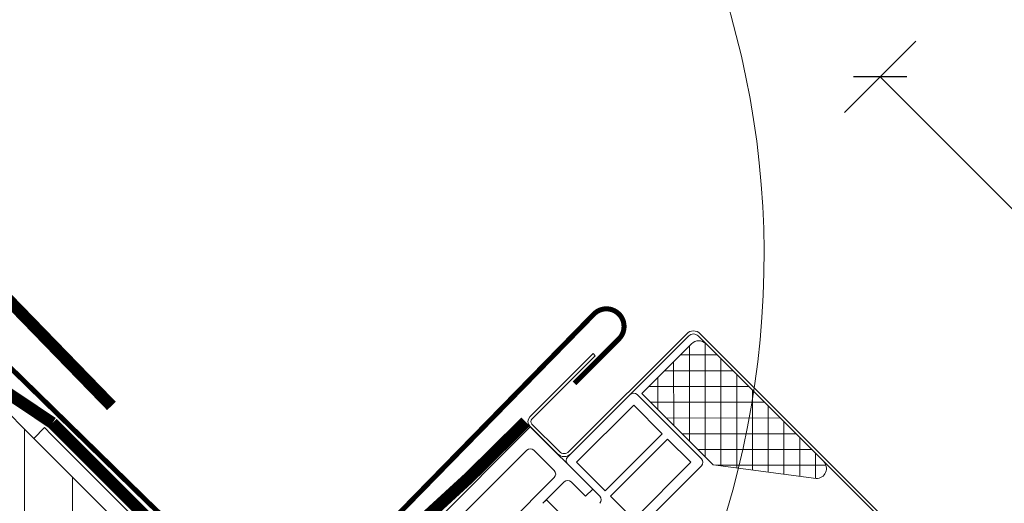
# Model space of a CAD drawing. Units: millimetres. Extents: x 94 to 2969, y 2135 to 4191.
# Drawn here: x 613 to 808, y 3856 to 3951 of the extents above; entities that cross this region are included whole.
import ezdxf

# ---------------------------------------------------------------- set-up
doc = ezdxf.new("R2010")
doc.units = ezdxf.units.MM
doc.header["$LTSCALE"] = 30
doc.linetypes.add('HIDDEN', pattern=[0.375, 0.25, -0.125])
doc.layers.get('Defpoints').update_dxf_attribs({"lineweight": 9})
for name, color, linetype, lineweight in [('CONSTRUCTION', 40, 'Continuous', 20), ('FAKRO FLASHING', 160, 'Continuous', 20), ('FAKRO TEXT', 80, 'Continuous', 9), ('FAKRO WINDOW', 7, 'Continuous', 20)]:
    doc.layers.add(name, color=color, linetype=linetype, lineweight=lineweight)
doc.styles.add('FAKRO', font='ARIAL.TTF')
doc.dimstyles.new('FAKRO', dxfattribs={"dimscale": 5, "dimtxt": 4, "dimasz": 1.5, "dimexe": 2, "dimexo": 15, "dimgap": 0.5, "dimtad": 1, "dimdec": 0, "dimrnd": 0.1, "dimzin": 1, "dimdsep": 46, "dimtxsty": 'FAKRO', "dimblk": 'OBLIQUE', "dimcen": 2, "dimclrd": 3, "dimclre": 3, "dimclrt": 3, "dimadec": 0, "dimazin": 0, "dimtfac": 1, "dimtdec": 0, "dimtix": 1, "dimtmove": 2, "dimatfit": 3, "dimldrblk": 'OBLIQUE', "dimfxl": 2, "dimfxlon": 1, "dimtolj": 1, "dimarcsym": 0})

# ---------------------------------------------------------------- blocks, each defined once
blk = doc.blocks.new('_Oblique')
at = {"color": 0, "linetype": 'ByBlock', "lineweight": -2}
blk.add_line((-0.5, -0.5), (0.5, 0.5), dxfattribs=at)
blk = doc.blocks.new('*D6')
at = {"layer": 'Defpoints', "color": 0, "transparency": 16777216}
for p in [(687.38, 3844.23), (1469.06, 3254.05), (1356.37, 3141.42)]:
    blk.add_point(p, dxfattribs=at)
at = {"layer": 'FAKRO TEXT', "color": 3, "lineweight": -2, "transparency": 16777216}
for p, q in [((776.28, 3933.07), (790.42, 3947.21)), ((783.35, 3940.14), (1469.06, 3254.05)), ((1461.99, 3246.99), (1476.13, 3261.12))]:
    blk.add_line(p, q, dxfattribs=at)
at = {"layer": 'FAKRO TEXT', "color": 3, "lineweight": -2, "transparency": 16777216, "xscale": 7.5, "yscale": 7.5, "zscale": 7.5}
for p, rotation in [((783.35, 3940.14), 134.9843414824907), ((1469.06, 3254.05), 314.9843414824908)]:
    blk.add_blockref('_Oblique', p, dxfattribs=dict(at, rotation=rotation))
at = {"layer": 'FAKRO TEXT', "color": 3, "transparency": 16777216, "insert": (1132, 3610.78), "char_height": 20, "attachment_point": 5, "rotation": 314.9843, "style": 'FAKRO'}
blk.add_mtext('\\A1;H', dxfattribs=at)
blk = doc.blocks.new('*D10')
at = {"layer": 'Defpoints', "color": 0, "transparency": 16777216}
for p in [(648.34, 3838.58), (1503.91, 3263.94), (1368.97, 3129.08)]:
    blk.add_point(p, dxfattribs=at)
at = {"layer": 'FAKRO TEXT', "color": 3, "lineweight": -2, "transparency": 16777216}
for p, q in [((781.96, 3972.14), (796.11, 3986.28)), ((789.04, 3979.21), (1503.91, 3263.94)), ((1496.84, 3256.88), (1510.99, 3271.01))]:
    blk.add_line(p, q, dxfattribs=at)
at = {"layer": 'FAKRO TEXT', "color": 3, "lineweight": -2, "transparency": 16777216, "xscale": 7.5, "yscale": 7.5, "zscale": 7.5}
for p, rotation in [((789.04, 3979.21), 134.9843414824908), ((1503.91, 3263.94), 314.9843414824908)]:
    blk.add_blockref('_Oblique', p, dxfattribs=dict(at, rotation=rotation))
at = {"layer": 'FAKRO TEXT', "color": 3, "transparency": 16777216, "insert": (1153.79, 3636.4), "char_height": 20, "attachment_point": 5, "rotation": 314.9843, "style": 'FAKRO'}
blk.add_mtext('\\A1;{\\fArial|b0|i0|c238|p34;H+(20\\fTimes New Roman|b0|i0|c238|p32;÷\\fArial|b0|i0|c238|p34;50)}', dxfattribs=at)
blk = doc.blocks.new('Kołnierz góra')
at = {"layer": 'FAKRO FLASHING'}
blk.add_lwpolyline([(-72.41, 62.74, 1, 1, 0), (-90.64, 72.82, 1, 1, 0.923039), (-94.32, 66.06, 1, 1, 0), (39.22, -27.47, 1, 1, 0), (39.22, -27.47, 1, 1, 0), (44.48, -31.08, 1, 1, 0.394665), (88.41, -21.59, 1, 1, 0), (120.24, 23.83, 1, 1, -1), (125.97, 19.82, 1, 1, 0), (118.68, 9.66, 0, 0, 0)], format="xyseb", dxfattribs=at)
blk = doc.blocks.new('A$C7C841CE0')
at = {"layer": 'CONSTRUCTION'}
h = blk.add_hatch(dxfattribs=at)
h.set_pattern_fill('ANSI31', color=256, scale=3, angle=44.9673)
h.set_pattern_definition([(89.96728, (-217.303, -3897.202), (-9.524998, 0.00544), [])])
h.paths.add_polyline_path([(410.29, 185.17), (389.04, 163.95), (471.02, 81.88), (492.27, 103.1)])
blk.add_line((460.85, 134.55), (251.06, 344.58), dxfattribs=at)
at = {"layer": 'CONSTRUCTION', "linetype": 'HIDDEN', "const_width": 2.4}
blk.add_lwpolyline([(251.89, 344.58), (449.47, 147.71), (464.54, 137.6)], dxfattribs=at)
for points in [[(476.25, 140.98), (387.51, 232.43, 0.027272), (327.37, 278.82, -0.04315), (313.39, 288.47), (256.21, 344.58)], [(464.54, 137.6), (495.71, 106.39, 0.080997), (501.59, 102.1), (505.92, 100.99, 0.239374), (523.65, 105.91, 0.027089), (558.43, 137.8)]]:
    blk.add_lwpolyline(points, format="xyb", dxfattribs=at)
at = {"layer": 'FAKRO FLASHING', "rotation": 350.6308853242624}
blk.add_blockref('Kołnierz góra', (449.44, 155.19), dxfattribs=at)
blk = doc.blocks.new('KATOWNIK')
for p, q in [((7676.76, 849.57), (7676.77, 852.57)), ((7676.77, 852.57), (7707.77, 852.55)), ((7678.76, 849.57), (7676.76, 849.57)), ((7707.76, 849.55), (7678.76, 849.57)), ((7710.73, 786.55), (7710.76, 846.55)), ((7713.76, 846.55), (7713.73, 786.55)), ((7710.73, 784.55), (7710.73, 786.55)), ((7713.73, 786.55), (7713.73, 784.55)), ((7710.73, 784.55), (7713.73, 784.55))]:
    blk.add_line(p, q)
for radius in [6, 3]:
    blk.add_arc((7707.76, 846.55), radius, 359.9667, 89.9667)
blk = doc.blocks.new('A$C56EC010B')
at = {"layer": 'FAKRO WINDOW'}
h = blk.add_hatch(dxfattribs=at)
h.set_pattern_fill('ANSI37', scale=25, angle=0.0354, style=0)
h.set_pattern_definition([(135.0354, (168.8853, -538.22), (2.208344, 2.211073), []), (45.0354, (168.8853, -538.22), (2.211073, -2.208344), [])])
edge = h.paths.add_edge_path()
edge.add_line((-76.01, 166.27), (-109.02, 166.27))
edge.add_arc((-109, 164.26), 2.02, 90.557, 179.8192)
edge.add_line((-111.01, 164.26), (-111.01, 150.26))
edge.add_line((-111.01, 150.26), (-91.01, 150.27))
edge.add_line((-91.01, 150.27), (-74.64, 162.83))
edge.add_arc((-76, 164.28), 1.99, 313.1344, 450.3228)
at = {"layer": 'FAKRO WINDOW', "color": 7}
for p, q in [((-112.5, 148.5), (-112.5, 131)), ((-93.5, 149.5), (-111.5, 149.5)), ((-92.5, 121), (-92.5, 148.5)), ((-110.5, 131.5), (-110.5, 147.5)), ((-110.5, 147.5), (-102.5, 147.5)), ((-102.5, 147.5), (-102.5, 131.5)), ((-101, 147.5), (-101, 131.5)), ((-94.5, 147.5), (-101, 147.5)), ((-94.5, 131.5), (-94.5, 147.5)), ((-102.5, 131.5), (-110.5, 131.5)), ((-101, 131.5), (-94.5, 131.5)), ((-104.5, 130), (-122, 130)), ((-122, 130), (-122, 62.31)), ((-111.5, 130), (-102.5, 130)), ((-104.5, 128), (-104.5, 130)), ((-112.5, 127.2), (-118.2, 127.2)), ((-109.5, 121), (-109.5, 127)), ((-108.5, 128), (-104.5, 128)), ((-119.2, 126.2), (-119.2, 101)), ((-111.5, 101), (-111.5, 126.2)), ((-102.5, 122), (-109.5, 122)), ((-109.5, 122), (-109.5, 121))]:
    blk.add_line(p, q, dxfattribs=at)
at = {"layer": 'FAKRO WINDOW', "color": 7, "linetype": 'Continuous'}
blk.add_lwpolyline([(-30.95, 166.27), (-111.2, 166.27, 0.414214), (-112.5, 164.97), (-112.51, 131.9, -0.414462), (-114.41, 130), (-122.14, 130, -0.414211), (-123.44, 131.3), (-123.44, 149.07), (-122.84, 149.07), (-122.84, 131.3, 0.414211), (-122.14, 130.6), (-114.41, 130.6, 0.414214), (-113.11, 131.9), (-113.1, 164.97, -0.414214), (-111.2, 166.87), (-30.95, 166.87, -0.414214)], format="xyb", dxfattribs=at)
at = {"layer": 'FAKRO WINDOW', "color": 7}
blk.add_lwpolyline([(-76.01, 166.27), (-109.02, 166.27), (-109.02, 166.27, 0.410447), (-111.01, 164.26), (-111.01, 164.26), (-111.01, 150.26), (-91.01, 150.27), (-74.64, 162.83), (-74.64, 162.83, 0.682079), (-76.01, 166.27)], format="xyb", close=True, dxfattribs=at)
for centre, start, end in [((-111.5, 148.5), 90, 180), ((-93.5, 148.5), 0, 90), ((-111.5, 131), 180, 270), ((-102.5, 129), 0, 90), ((-118.2, 126.2), 90, 180), ((-112.5, 126.2), 0, 90), ((-108.5, 127), 90, 180)]:
    blk.add_arc(centre, 1, start, end, dxfattribs=at)
at = {"layer": 'FAKRO WINDOW', "color": 7, "xscale": -0.9999999999999986, "rotation": 269.9667021518241}
blk.add_blockref('KATOWNIK', (-979.04, -7651.56), dxfattribs=at)

msp = doc.modelspace()

# ---------------------------------------------------------------- linework, layer by layer
at = {"layer": 'FAKRO TEXT'}
msp.add_arc((585, 3904.57), 175.33, 92.1186, 85.9301, dxfattribs=at)

# ---------------------------------------------------------------- block references
at = {"rotation": 0.03272479619143977}
msp.add_blockref('A$C7C841CE0', (154.68, 3733.64), dxfattribs=at)
at = {"layer": 'FAKRO WINDOW', "rotation": 314.9999990556207}
msp.add_blockref('A$C56EC010B', (708.29, 3692.59), dxfattribs=at)

# ---------------------------------------------------------------- dimensions: what is measured, and where the dimension line sits
at = {"layer": 'FAKRO TEXT'}
for base, p1, p2, text, picture, middle in [((1503.91, 3263.94), (648.34, 3838.58), (1368.97, 3129.08), '{\\fArial|b0|i0|c238|p34;H+(20\\fTimes New Roman|b0|i0|c238|p32;÷\\fArial|b0|i0|c238|p34;50)}', '*D10', (1153.79, 3636.4)), ((1469.06, 3254.05), (687.38, 3844.23), (1356.37, 3141.42), 'H', '*D6', (1132, 3610.78))]:
    dim = msp.add_linear_dim(base=base, p1=p1, p2=p2, angle=314.9843, text=text, dimstyle='FAKRO', dxfattribs=at)
    dim.commit()
    dim.dimension.update_dxf_attribs({"geometry": picture, "text_midpoint": middle, "dimtype": 160})

doc.saveas('drawing.dxf')
